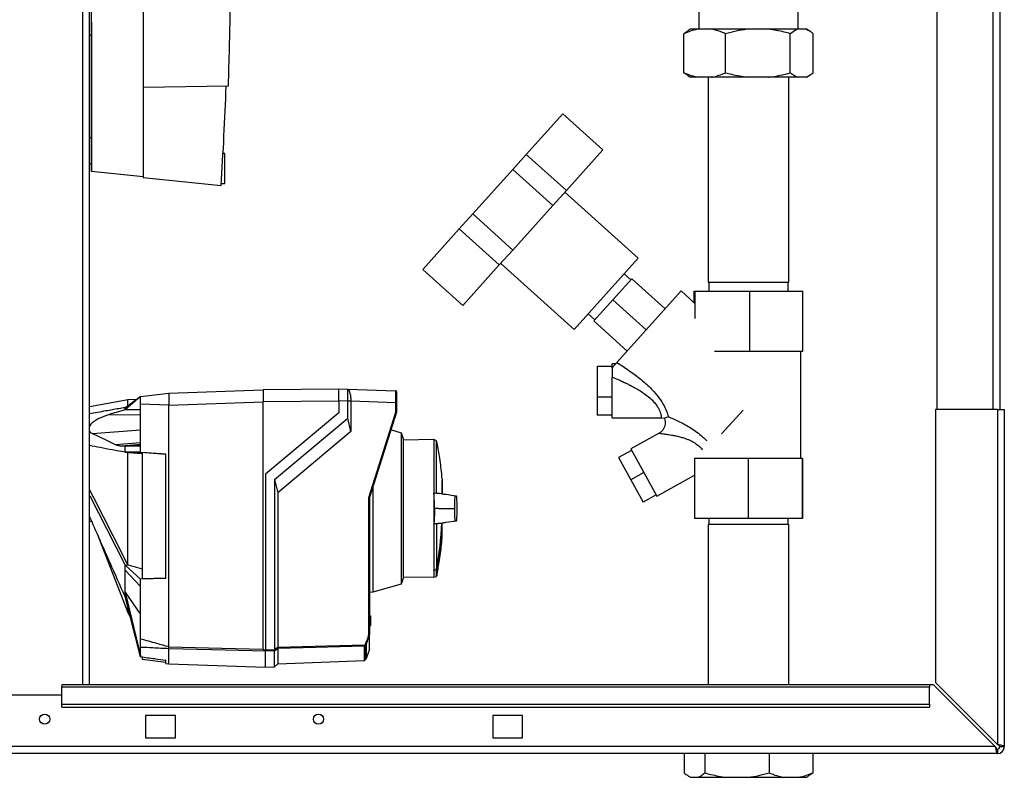
# Model space of a CAD drawing. Units: millimetres. Extents: x 0 to 420, y 0 to 297.
# Drawn here: x 122 to 155, y 154 to 179 of the extents above; entities that cross this region are included whole.
import ezdxf

# ---------------------------------------------------------------- set-up
doc = ezdxf.new("R2010")
doc.units = ezdxf.units.MM
doc.layers.add('DEFAULT', color=179, linetype='Continuous')

msp = doc.modelspace()

# ---------------------------------------------------------------- linework, layer by layer
at = {"color": 1, "linetype": 'Continuous', "lineweight": 30}
for p, q in [((123.756, 157.033), (123.756, 232.433)), ((154.181, 211.233), (154.181, 166.233))]:
    msp.add_line(p, q, dxfattribs=at)
at = {"color": 7, "linetype": 'Continuous', "lineweight": 30}
for p, q in [((123.986, 157.033), (123.986, 232.433)), ((152.311, 211.233), (152.311, 166.233)), ((154.411, 211.233), (154.411, 166.233)), ((154.331, 166.233), (152.261, 166.233)), ((152.261, 166.233), (152.261, 157.104)), ((154.331, 166.233), (154.331, 155.034)), ((154.331, 166.233), (154.561, 166.233)), ((154.561, 166.233), (154.561, 154.963)), ((152.061, 157.033), (123.061, 157.033)), ((123.061, 157.033), (123.061, 156.966)), ((152.061, 157.033), (152.061, 156.966)), ((152.19, 157.033), (152.061, 157.033)), ((152.19, 157.033), (154.26, 154.963)), ((154.331, 155.034), (152.261, 157.104)), ((123.061, 156.683), (120.061, 156.683)), ((123.061, 156.966), (152.061, 156.966)), ((123.061, 156.386), (123.061, 156.966)), ((152.061, 156.386), (152.061, 156.966)), ((123.061, 156.386), (152.061, 156.386)), ((123.061, 156.28), (123.061, 156.386)), ((152.061, 156.386), (152.061, 156.28)), ((123.061, 156.28), (152.061, 156.28)), ((126.861, 156.008), (125.861, 156.008)), ((125.861, 156.008), (125.861, 155.258)), ((126.861, 155.258), (126.861, 156.008)), ((138.461, 156.008), (137.461, 156.008)), ((137.461, 156.008), (137.461, 155.258)), ((138.461, 155.258), (138.461, 156.008)), ((125.861, 155.258), (126.861, 155.258)), ((137.461, 155.258), (138.461, 155.258)), ((154.331, 154.733), (99.791, 154.733)), ((154.26, 154.963), (99.862, 154.963)), ((154.331, 154.883), (154.331, 154.733)), ((154.411, 154.963), (154.561, 154.963))]:
    msp.add_line(p, q, dxfattribs=at)
for centre in [(122.486, 155.883), (131.636, 155.883)]:
    msp.add_circle(centre, 0.17, dxfattribs=at)
for radius in [0.08, 0.23]:
    msp.add_arc((154.331, 154.963), radius, 270, 0, dxfattribs=at)
for points, knots in [([(154.561, 154.963), (154.559, 154.968), (154.554, 154.978), (154.514, 154.994), (154.455, 155.009), (154.39, 155.023), (154.347, 155.031), (154.331, 155.034)], [0, 0, 0, 0, 0.209052, 0.427821, 0.646592, 0.865364, 1, 1, 1, 1]), ([(154.411, 154.963), (154.41, 154.97), (154.407, 154.983), (154.386, 155.001), (154.36, 155.018), (154.34, 155.029), (154.331, 155.034)], [0, 0, 0, 0, 0.284155, 0.530993, 0.777748, 1, 1, 1, 1]), ([(154.26, 154.963), (154.263, 154.951), (154.268, 154.926), (154.275, 154.889), (154.282, 154.856), (154.287, 154.833), (154.291, 154.82), (154.293, 154.81), (154.296, 154.798), (154.3, 154.785), (154.303, 154.775), (154.306, 154.768), (154.309, 154.761), (154.312, 154.754), (154.316, 154.747), (154.319, 154.742), (154.322, 154.737), (154.326, 154.734), (154.329, 154.734), (154.331, 154.733)], [0, 0, 0, 0, 0.10346, 0.20896, 0.317161, 0.399885, 0.427778, 0.454643, 0.508593, 0.563318, 0.618835, 0.646728, 0.673593, 0.727544, 0.782268, 0.837786, 0.865679, 0.932569, 1, 1, 1, 1]), ([(154.26, 154.963), (154.262, 154.961), (154.265, 154.955), (154.27, 154.946), (154.275, 154.937), (154.28, 154.929), (154.285, 154.922), (154.289, 154.916), (154.293, 154.91), (154.298, 154.904), (154.302, 154.899), (154.307, 154.895), (154.311, 154.891), (154.316, 154.887), (154.323, 154.884), (154.328, 154.884), (154.331, 154.883)], [0, 0, 0, 0, 0.069463, 0.139564, 0.211701, 0.284553, 0.345163, 0.406196, 0.468555, 0.531375, 0.591965, 0.65342, 0.715315, 0.778112, 0.888094, 1, 1, 1, 1]), ([(154.293, 154.91), (154.288, 154.918), (154.277, 154.934), (154.266, 154.954), (154.26, 154.963)], [0, 0, 0, 0, 0.526076, 1, 1, 1, 1])]:
    msp.add_open_spline(points, degree=3, knots=knots, dxfattribs=at)
at = {"layer": 'DEFAULT', "linetype": 'Continuous', "lineweight": 30}
for p, q in [((124.047, 174.183), (124.047, 186.983)), ((125.782, 187.183), (125.782, 176.983)), ((144.349, 179.583), (144.349, 178.933)), ((147.674, 178.933), (147.674, 179.583)), ((124.047, 179.164), (124.047, 174.183)), ((123.986, 178.732), (124.047, 178.733)), ((124.047, 178.733), (124.047, 175.31)), ((143.848, 177.483), (143.848, 178.783)), ((144.077, 178.933), (143.984, 178.88)), ((144.316, 178.933), (144.077, 178.933)), ((144.777, 178.933), (144.316, 178.933)), ((145.971, 178.933), (144.777, 178.933)), ((145.246, 177.483), (145.246, 178.783)), ((146.684, 178.933), (145.971, 178.933)), ((147.666, 178.933), (146.684, 178.933)), ((147.409, 177.483), (147.409, 178.783)), ((147.918, 178.933), (147.666, 178.933)), ((147.945, 178.933), (147.918, 178.933)), ((148.038, 178.88), (147.945, 178.933)), ((148.174, 177.483), (148.174, 178.783)), ((143.985, 177.392), (143.848, 177.483)), ((143.984, 177.387), (144.077, 177.333)), ((147.945, 177.333), (148.038, 177.387)), ((144.316, 177.333), (144.077, 177.333)), ((144.777, 177.333), (144.316, 177.333)), ((144.666, 177.333), (144.666, 170.483)), ((145.971, 177.333), (144.777, 177.333)), ((146.684, 177.333), (145.971, 177.333)), ((147.666, 177.333), (146.684, 177.333)), ((147.356, 170.483), (147.356, 177.333)), ((147.918, 177.333), (147.666, 177.333)), ((147.945, 177.333), (147.918, 177.333)), ((128.616, 177.033), (125.782, 176.983)), ((125.782, 176.983), (125.782, 173.983)), ((138.585, 174.75), (139.807, 176.107)), ((139.807, 176.107), (141.145, 174.902)), ((124.047, 175.31), (123.986, 175.307)), ((128.512, 174.783), (128.448, 174.783)), ((128.512, 173.783), (128.512, 174.783)), ((139.923, 173.545), (141.145, 174.902)), ((123.986, 174.45), (124.047, 174.447)), ((124.047, 174.447), (124.047, 174.183)), ((138.134, 174.249), (138.585, 174.75)), ((138.585, 174.75), (139.923, 173.545)), ((125.782, 174.001), (124.047, 174.183)), ((136.796, 172.763), (138.134, 174.249)), ((138.134, 174.249), (139.472, 173.044)), ((125.782, 173.983), (128.382, 173.71)), ((128.387, 173.783), (128.512, 173.783)), ((139.472, 173.044), (139.923, 173.545)), ((142.326, 171.282), (139.873, 173.49)), ((138.133, 171.558), (139.472, 173.044)), ((136.345, 172.262), (136.796, 172.763)), ((136.796, 172.763), (138.133, 171.558)), ((135.123, 170.905), (136.345, 172.262)), ((136.345, 172.262), (137.682, 171.057)), ((137.682, 171.057), (138.133, 171.558)), ((140.184, 168.904), (142.326, 171.282)), ((135.123, 170.905), (136.461, 169.7)), ((136.461, 169.7), (137.682, 171.057)), ((137.732, 171.112), (140.184, 168.904)), ((142.114, 170.598), (141.478, 169.892)), ((142.08, 170.561), (141.857, 170.762)), ((143.228, 169.595), (142.114, 170.598)), ((144.666, 170.483), (144.703, 170.483)), ((144.689, 170.483), (144.689, 170.183)), ((144.703, 170.483), (147.356, 170.483)), ((147.333, 170.183), (147.333, 170.483)), ((143.764, 170.189), (141.613, 167.8)), ((144.211, 169.787), (143.764, 170.189)), ((144.191, 169.805), (144.191, 170.183)), ((144.191, 170.183), (144.232, 170.183)), ((144.232, 169.271), (144.232, 170.183)), ((144.232, 170.183), (146.052, 170.183)), ((146.052, 168.183), (146.052, 170.183)), ((146.052, 170.183), (147.831, 170.183)), ((147.831, 168.183), (147.831, 170.183)), ((141.478, 169.892), (140.842, 169.186)), ((142.593, 168.889), (141.478, 169.892)), ((140.653, 169.424), (140.876, 169.224)), ((141.957, 168.183), (140.842, 169.186)), ((144.88, 168.183), (146.052, 168.183)), ((146.052, 168.183), (147.831, 168.183)), ((147.761, 164.589), (147.761, 168.183)), ((140.954, 167.676), (140.954, 166.64)), ((140.954, 167.676), (141.454, 167.676)), ((141.572, 167.755), (141.454, 167.755)), ((141.454, 167.625), (141.454, 167.755)), ((141.454, 165.955), (141.454, 167.311)), ((126.641, 166.777), (129.791, 166.887)), ((132.321, 166.909), (129.791, 166.887)), ((129.791, 166.887), (129.791, 166.487)), ((132.321, 166.922), (132.616, 166.912)), ((132.617, 166.912), (134.222, 166.856)), ((125.28, 166.549), (123.986, 166.315)), ((125.691, 166.661), (125.171, 166.218)), ((125.171, 166.301), (125.691, 166.661)), ((125.556, 166.567), (125.268, 166.547)), ((125.691, 166.661), (126.641, 166.777)), ((126.641, 166.771), (126.641, 166.45)), ((140.954, 166.64), (140.954, 166.035)), ((141.454, 166.64), (140.954, 166.64)), ((126.641, 166.378), (125.691, 166.412)), ((125.691, 165.013), (125.691, 166.412)), ((126.641, 166.377), (129.791, 166.487)), ((126.641, 158.304), (126.641, 166.378)), ((132.321, 166.509), (129.791, 166.487)), ((129.791, 158.219), (129.791, 166.487)), ((132.616, 166.512), (132.321, 166.522)), ((132.321, 166.522), (132.321, 166.122)), ((132.616, 165.941), (132.616, 166.512)), ((132.72, 166.512), (132.616, 166.512)), ((132.72, 166.512), (132.72, 166.509)), ((132.72, 166.509), (132.72, 165.497)), ((134.222, 166.456), (132.72, 166.509)), ((134.222, 166.145), (134.222, 166.456)), ((134.241, 166.456), (134.222, 166.456)), ((134.241, 166.456), (134.241, 166.142)), ((145.113, 165.411), (145.833, 166.211)), ((124.642, 166.06), (125.691, 166.051)), ((132.321, 166.122), (129.871, 164.066)), ((130.171, 163.889), (132.616, 165.941)), ((132.72, 165.497), (132.616, 165.941)), ((133.322, 163.291), (134.222, 166.145)), ((134.241, 166.142), (133.341, 163.288)), ((134.241, 166.142), (134.241, 166.142)), ((141.454, 166.035), (140.954, 166.035)), ((141.454, 165.955), (143.096, 165.955)), ((143.084, 165.955), (143.198, 165.934)), ((124.081, 165.426), (125.691, 165.552)), ((134.413, 165.441), (134.052, 165.544)), ((132.72, 165.497), (130.275, 163.444)), ((134.471, 165.271), (134.413, 165.441)), ((134.413, 160.404), (134.413, 165.441)), ((134.471, 165.271), (134.471, 162.922)), ((135.49, 165.223), (134.471, 165.205)), ((135.588, 165.187), (135.49, 165.223)), ((135.49, 165.223), (135.49, 163.429)), ((143.023, 165.433), (142.076, 164.909)), ((124.847, 165.064), (125.691, 165.131)), ((125.114, 165.013), (125.691, 165.064)), ((125.114, 165.013), (125.171, 165.013)), ((125.691, 165.059), (125.171, 165.013)), ((125.171, 165.013), (125.691, 165.013)), ((125.691, 164.803), (125.691, 165.013)), ((135.588, 163.424), (135.588, 165.187)), ((142.076, 164.909), (142.949, 163.334)), ((125.171, 164.803), (125.265, 164.795)), ((125.691, 164.803), (125.171, 164.803)), ((125.691, 164.803), (126.541, 164.736)), ((126.541, 164.733), (125.741, 164.797)), ((125.741, 164.797), (125.741, 160.586)), ((126.541, 160.58), (126.541, 164.736)), ((142.101, 164.864), (141.664, 164.621)), ((141.664, 164.621), (142.075, 163.879)), ((144.205, 164.589), (144.205, 162.589)), ((145.999, 164.589), (144.205, 164.589)), ((145.999, 164.589), (145.999, 162.589)), ((147.805, 164.589), (145.999, 164.589)), ((147.805, 164.589), (147.805, 162.589)), ((147.817, 164.589), (147.805, 164.589)), ((147.817, 164.589), (147.817, 162.589)), ((129.871, 164.066), (129.871, 158.203)), ((135.77, 163.927), (135.77, 163.405)), ((135.773, 163.898), (135.773, 163.406)), ((142.513, 164.121), (142.075, 163.879)), ((142.949, 163.334), (144.205, 164.031)), ((130.171, 163.889), (130.171, 158.211)), ((130.171, 163.889), (130.275, 163.444)), ((133.462, 160.131), (133.462, 163.67)), ((135.777, 163.412), (135.777, 163.852)), ((135.777, 163.412), (135.777, 163.848)), ((142.075, 163.879), (142.487, 163.137)), ((130.275, 163.444), (130.275, 158.291)), ((133.322, 158.72), (133.322, 163.291)), ((133.341, 163.288), (133.341, 158.718)), ((133.341, 163.288), (133.341, 163.288)), ((135.49, 163.429), (135.49, 162.415)), ((135.588, 163.424), (135.49, 163.429)), ((142.924, 163.379), (142.487, 163.137)), ((134.471, 162.922), (134.471, 160.574)), ((135.646, 162.922), (135.515, 162.922)), ((135.646, 162.922), (136.16, 162.922)), ((136.16, 162.922), (136.181, 162.922)), ((145.999, 162.589), (144.205, 162.589)), ((144.689, 162.589), (144.689, 162.389)), ((147.805, 162.589), (145.999, 162.589)), ((147.333, 162.389), (147.333, 162.589)), ((147.817, 162.589), (147.805, 162.589)), ((123.986, 162.499), (124.059, 162.496)), ((135.49, 162.415), (135.588, 162.421)), ((135.49, 162.415), (135.49, 160.85)), ((135.588, 162.421), (135.588, 160.891)), ((135.777, 161.996), (135.777, 162.433)), ((135.777, 161.992), (135.777, 162.433)), ((144.666, 162.389), (144.666, 157.033)), ((147.356, 162.389), (144.666, 162.389)), ((147.356, 157.033), (147.356, 162.389)), ((124.246, 162.07), (125.271, 159.447)), ((125.171, 161.031), (125.274, 161.037)), ((125.171, 161.031), (125.691, 160.558)), ((125.271, 161.039), (125.274, 161.037)), ((125.274, 161.037), (125.741, 160.902)), ((125.691, 160.316), (125.171, 160.859)), ((125.741, 160.586), (126.541, 160.606)), ((134.471, 160.639), (135.49, 160.621)), ((135.49, 160.842), (135.49, 160.85)), ((135.49, 160.842), (135.49, 160.621)), ((135.49, 160.621), (135.577, 160.653)), ((135.577, 160.653), (135.577, 160.877)), ((135.59, 160.892), (135.59, 160.668)), ((126.541, 160.58), (125.691, 160.558)), ((125.691, 160.316), (125.691, 160.558)), ((125.691, 158.57), (125.691, 160.316)), ((133.462, 160.131), (134.413, 160.404)), ((134.413, 160.404), (134.471, 160.574)), ((125.171, 160.122), (125.691, 159.378)), ((125.171, 160.122), (125.691, 157.996)), ((125.691, 157.968), (125.171, 159.981)), ((133.341, 160.129), (133.462, 160.131)), ((125.27, 159.45), (125.356, 159.265)), ((133.341, 159.361), (133.341, 159.361)), ((133.341, 159.361), (133.371, 159.33)), ((133.341, 159.34), (133.341, 159.341)), ((133.341, 159.341), (133.341, 159.341)), ((133.341, 159.004), (133.341, 159.34)), ((133.371, 159.309), (133.341, 159.34)), ((133.371, 159.309), (133.371, 159.035)), ((133.341, 159.004), (133.371, 159.035)), ((133.371, 159.014), (133.341, 158.983)), ((133.341, 159.003), (133.341, 159.004)), ((133.341, 159.003), (133.341, 159.003)), ((133.341, 158.983), (133.341, 158.983)), ((133.341, 158.718), (133.227, 158.384)), ((133.341, 158.718), (133.341, 158.718)), ((133.341, 158.225), (133.341, 158.718)), ((126.641, 158.304), (126.641, 158.303)), ((133.178, 157.838), (133.178, 158.32)), ((133.192, 158.327), (133.192, 157.85)), ((133.227, 158.384), (133.227, 157.9)), ((125.691, 157.996), (125.691, 158.281)), ((125.691, 157.968), (125.691, 157.996)), ((126.641, 157.732), (126.641, 158.235)), ((126.641, 158.235), (126.641, 158.235)), ((129.871, 158.203), (130.171, 158.211)), ((130.171, 158.163), (129.871, 158.155)), ((129.871, 157.619), (129.871, 158.149)), ((130.171, 157.633), (130.171, 158.163)), ((130.275, 158.243), (130.275, 157.736)), ((133.341, 158.225), (133.227, 157.9)), ((125.741, 157.945), (125.741, 157.883)), ((125.741, 157.883), (126.541, 157.785)), ((126.541, 157.745), (126.541, 157.854)), ((126.541, 157.745), (126.641, 157.732)), ((126.641, 157.732), (129.871, 157.619)), ((130.171, 157.633), (130.275, 157.736)), ((130.275, 157.736), (133.178, 157.838)), ((133.192, 157.85), (133.191, 157.849)), ((133.191, 157.849), (133.191, 157.843)), ((133.227, 157.9), (133.192, 157.85)), ((129.871, 157.622), (130.171, 157.633)), ((143.863, 154.733), (143.863, 154.089)), ((144.551, 154.733), (144.551, 154.089)), ((146.699, 154.733), (146.699, 154.089)), ((148.159, 154.733), (148.159, 154.089)), ((144.006, 153.98), (144.077, 153.939)), ((144.077, 153.939), (144.093, 153.939)), ((144.093, 153.939), (144.32, 153.939)), ((144.32, 153.939), (145.271, 153.939)), ((145.271, 153.939), (145.979, 153.939)), ((145.979, 153.939), (147.188, 153.939)), ((147.188, 153.939), (147.67, 153.939)), ((147.67, 153.939), (147.945, 153.939)), ((147.945, 153.939), (148.016, 153.98))]:
    msp.add_line(p, q, dxfattribs=at)
at = {"layer": 'DEFAULT', "linetype": 'Continuous', "lineweight": 30, "flags": 128}
for points in [[(125.171, 166.218), (125.171, 166.229), (125.171, 166.24), (125.171, 166.251), (125.171, 166.261), (125.171, 166.271), (125.171, 166.281), (125.171, 166.291), (125.171, 166.301)], [(125.691, 166.212), (125.4, 166.215), (125.171, 166.218)], [(124.081, 165.426), (124.51, 165.223), (124.847, 165.064)], [(125.171, 164.803), (125.171, 164.83), (125.171, 164.857), (125.171, 164.883), (125.171, 164.91), (125.171, 164.936), (125.171, 164.962), (125.171, 164.988), (125.171, 165.013)], [(125.265, 164.795), (125.269, 164.795), (125.271, 164.795)], [(125.271, 161.039), (124.775, 162.012), (124.453, 162.642), (124.132, 163.272), (123.986, 163.559)], [(123.986, 163.354), (123.993, 163.342), (124.282, 162.774), (124.548, 162.252), (124.862, 161.636), (125.171, 161.031)], [(125.171, 160.859), (125.171, 160.88), (125.171, 160.901), (125.171, 160.922), (125.171, 160.944), (125.171, 160.965), (125.171, 160.987), (125.171, 161.009), (125.171, 161.031)], [(125.171, 159.981), (125.171, 159.998), (125.171, 160.015), (125.171, 160.032), (125.171, 160.05), (125.171, 160.067), (125.171, 160.085), (125.171, 160.103), (125.171, 160.122)], [(126.641, 158.303), (128.405, 158.256), (129.791, 158.219)], [(130.275, 158.291), (131.91, 158.335), (133.196, 158.369)], [(133.178, 158.32), (131.552, 158.277), (130.275, 158.243)], [(129.871, 158.149), (128.062, 158.197), (126.641, 158.235)], [(129.871, 158.159), (129.871, 158.157), (129.871, 158.156), (129.871, 158.154), (129.871, 158.153), (129.871, 158.152), (129.871, 158.151), (129.871, 158.15), (129.871, 158.149)]]:
    msp.add_lwpolyline(points, dxfattribs=at)
at = {"layer": 'DEFAULT', "linetype": 'Continuous', "lineweight": 30}
for centre, radius, start, end in [((19.334, 180.944), 109.288, 356.20462, 357.94838), ((134.221, 166.836), 0.02, 0, 88), ((135.763, 163.897), 0.01, 4.901, 41.7919), ((135.727, 163.848), 0.05, 0, 4.6685), ((124.372, 162.922), 11.398, 349.7328, 357.556), ((124.407, 162.922), 11.366, 349.7102, 357.551), ((135.727, 161.996), 0.05, 355.3315, 0), ((109.932, 222.8), 67.014, 292.41857, 292.50942), ((135.287, 160.771), 0.309, 20.1392, 21.7175), ((135.571, 160.672), 0.02, 290, 348.621), ((135.559, 160.733), 0.162, 78.8965, 79.5856), ((133.177, 158.341), 0.0203, 271.7458, 317.4291), ((132.998, 158.5), 0.237, 326.609, 333.3204), ((133.011, 158.083), 0.34, 54.0058, 57.2415), ((133.035, 158.038), 0.395, 61.0928, 63.8813), ((132.998, 158.5), 0.256, 326.4863, 333.2046), ((100.447, 197.153), 48.99, 307.3543, 307.5069), ((100.523, 197.039), 48.891, 307.3302, 307.4831), ((133.177, 157.858), 0.02, 272, 314.3263)]:
    msp.add_arc(centre, radius, start, end, dxfattribs=at)
for points, knots in [([(128.678, 182.188), (128.683, 181.328), (128.693, 179.61), (128.641, 177.892), (128.616, 177.033)], [0, 0, 0, 0, 0.499971, 1, 1, 1, 1]), ([(144.316, 178.933), (144.312, 178.933), (144.23, 178.919), (144.073, 178.878), (143.923, 178.815), (143.848, 178.783)], [0, 0, 0, 0, 0.029292, 0.512809, 1, 1, 1, 1]), ([(143.848, 178.783), (143.892, 178.821), (143.937, 178.858), (143.983, 178.879), (143.984, 178.879)], [0, 0, 0, 0, 0.983158, 1, 1, 1, 1]), ([(145.246, 178.783), (145.202, 178.803), (145.049, 178.87), (144.89, 178.907), (144.777, 178.933)], [0, 0, 0, 0, 0.284623, 1, 1, 1, 1]), ([(145.971, 178.933), (145.964, 178.933), (145.838, 178.919), (145.594, 178.878), (145.362, 178.815), (145.246, 178.783)], [0, 0, 0, 0, 0.029292, 0.512809, 1, 1, 1, 1]), ([(147.409, 178.783), (147.342, 178.803), (147.104, 178.87), (146.859, 178.907), (146.684, 178.933)], [0, 0, 0, 0, 0.284623, 1, 1, 1, 1]), ([(147.666, 178.933), (147.641, 178.925), (147.554, 178.894), (147.47, 178.829), (147.409, 178.783)], [0, 0, 0, 0, 0.2845876, 1, 1, 1, 1]), ([(148.174, 178.783), (148.13, 178.818), (148.046, 178.884), (147.959, 178.918), (147.918, 178.933)], [0, 0, 0, 0, 0.526183, 1, 1, 1, 1]), ([(143.848, 177.483), (143.892, 177.464), (144.045, 177.397), (144.203, 177.36), (144.316, 177.333)], [0, 0, 0, 0, 0.284623, 1, 1, 1, 1]), ([(144.777, 177.333), (144.782, 177.334), (144.863, 177.348), (145.021, 177.389), (145.171, 177.452), (145.246, 177.483)], [0, 0, 0, 0, 0.029292, 0.512809, 1, 1, 1, 1]), ([(145.246, 177.483), (145.314, 177.464), (145.551, 177.397), (145.796, 177.36), (145.971, 177.333)], [0, 0, 0, 0, 0.284623, 1, 1, 1, 1]), ([(146.684, 177.333), (146.691, 177.334), (146.817, 177.348), (147.062, 177.389), (147.293, 177.452), (147.409, 177.483)], [0, 0, 0, 0, 0.0292918, 0.5128086, 1, 1, 1, 1]), ([(147.409, 177.483), (147.454, 177.449), (147.538, 177.383), (147.625, 177.349), (147.666, 177.333)], [0, 0, 0, 0, 0.5261829, 1, 1, 1, 1]), ([(147.918, 177.333), (147.943, 177.342), (148.029, 177.373), (148.114, 177.438), (148.174, 177.483)], [0, 0, 0, 0, 0.284588, 1, 1, 1, 1]), ([(141.612, 167.8), (141.591, 167.776), (141.548, 167.729), (141.485, 167.659), (141.454, 167.625)], [0, 0, 0, 0, 0.509781, 1, 1, 1, 1]), ([(141.454, 167.625), (141.454, 167.555), (141.454, 167.444), (141.454, 167.347), (141.454, 167.311)], [0, 0, 0, 0, 0.630926, 1, 1, 1, 1]), ([(141.613, 167.8), (141.741, 167.717), (142, 167.55), (142.38, 167.271), (142.709, 166.984), (142.971, 166.695), (143.157, 166.425), (143.283, 166.167), (143.319, 166.044), (143.336, 165.985)], [0, 0, 0, 0, 0.1715027, 0.3440188, 0.5159193, 0.6451822, 0.769384, 0.8881394, 1, 1, 1, 1]), ([(141.454, 167.311), (141.513, 167.286), (141.606, 167.248), (141.746, 167.187), (141.871, 167.13), (142.005, 167.066), (142.202, 166.965), (142.451, 166.822), (142.687, 166.645), (142.842, 166.493), (142.934, 166.378), (143.003, 166.267), (143.05, 166.167), (143.078, 166.082), (143.095, 165.998), (143.097, 165.946), (143.083, 165.96), (143.081, 165.963)], [0, 0, 0, 0, 0.0712178, 0.1130412, 0.169534, 0.2239234, 0.2778289, 0.4131236, 0.5393188, 0.599688, 0.6575359, 0.7125326, 0.7676041, 0.820365, 0.8727717, 0.9789635, 1, 1, 1, 1]), ([(132.321, 166.522), (132.321, 166.577), (132.321, 166.682), (132.321, 166.811), (132.321, 166.903), (132.321, 166.916), (132.321, 166.922)], [0, 0, 0, 0, 0.259932, 0.5, 0.740068, 1, 1, 1, 1]), ([(132.613, 166.912), (132.616, 166.91), (132.623, 166.906), (132.661, 166.861), (132.692, 166.772), (132.716, 166.65), (132.719, 166.557), (132.72, 166.512)], [0, 0, 0, 0, 0.12378, 0.341327, 0.562397, 0.785738, 1, 1, 1, 1]), ([(132.616, 166.512), (132.616, 166.557), (132.617, 166.647), (132.618, 166.767), (132.617, 166.857), (132.617, 166.905), (132.616, 166.91), (132.616, 166.912)], [0, 0, 0, 0, 0.214952, 0.429824, 0.644441, 0.859214, 1, 1, 1, 1]), ([(125.271, 166.37), (125.271, 166.414), (125.271, 166.526), (125.271, 166.538), (125.271, 166.545)], [0, 0, 0, 0, 0.3946817, 1, 1, 1, 1]), ([(125.691, 166.412), (125.691, 166.449), (125.691, 166.521), (125.691, 166.603), (125.691, 166.652), (125.691, 166.658), (125.691, 166.661)], [0, 0, 0, 0, 0.279374, 0.558985, 0.779324, 1, 1, 1, 1]), ([(126.641, 166.777), (126.641, 166.777), (126.64, 166.776), (126.641, 166.772), (126.641, 166.771)], [0, 0, 0, 0, 0.559955, 1, 1, 1, 1]), ([(134.222, 166.456), (134.222, 166.509), (134.222, 166.614), (134.222, 166.744), (134.222, 166.826), (134.222, 166.837), (134.222, 166.841)], [0, 0, 0, 0, 0.2858103, 0.571541, 0.8572718, 1, 1, 1, 1]), ([(134.241, 166.828), (134.241, 166.828), (134.241, 166.825), (134.241, 166.798), (134.241, 166.732), (134.241, 166.629), (134.241, 166.534), (134.241, 166.482), (134.241, 166.456)], [0, 0, 0, 0, 0.003596, 0.1515171, 0.4262486, 0.70098, 0.8489011, 1, 1, 1, 1]), ([(123.986, 166.091), (124.076, 166.108), (124.257, 166.142), (124.512, 166.188), (124.748, 166.229), (124.961, 166.266), (125.102, 166.289), (125.171, 166.301)], [0, 0, 0, 0, 0.230093, 0.461932, 0.64468, 0.825933, 1, 1, 1, 1]), ([(125.171, 166.218), (125.122, 166.205), (125.023, 166.177), (124.846, 166.126), (124.719, 166.085), (124.642, 166.06)], [0, 0, 0, 0, 0.277513, 0.557885, 1, 1, 1, 1]), ([(126.641, 166.45), (126.641, 166.436), (126.64, 166.413), (126.641, 166.389), (126.641, 166.378)], [0, 0, 0, 0, 0.559985, 1, 1, 1, 1]), ([(124.642, 166.06), (124.526, 166.019), (124.347, 165.956), (124.145, 165.841), (124.036, 165.751), (124, 165.692), (123.986, 165.668)], [0, 0, 0, 0, 0.470234, 0.722515, 0.888584, 1, 1, 1, 1]), ([(134.241, 166.142), (134.241, 166.142), (134.24, 166.142), (134.236, 166.143), (134.229, 166.144), (134.224, 166.145), (134.222, 166.145)], [0, 0, 0, 0, 0.234292, 0.486894, 0.753201, 1, 1, 1, 1]), ([(143.195, 165.94), (143.197, 165.935), (143.215, 165.902), (143.228, 165.833), (143.23, 165.737), (143.208, 165.644), (143.164, 165.559), (143.103, 165.485), (143.049, 165.45), (143.023, 165.433)], [0, 0, 0, 0, 0.02962, 0.191236, 0.353022, 0.514807, 0.676423, 0.83822, 1, 1, 1, 1]), ([(143.336, 165.985), (143.307, 165.973), (143.25, 165.949), (143.193, 165.929), (143.2, 165.941), (143.201, 165.943)], [0, 0, 0, 0, 0.471295, 0.921022, 1, 1, 1, 1]), ([(143.336, 165.985), (143.386, 165.964), (143.487, 165.922), (143.663, 165.842), (143.849, 165.748), (144.044, 165.638), (144.241, 165.51), (144.429, 165.36), (144.554, 165.25), (144.606, 165.188), (144.608, 165.186)], [0, 0, 0, 0, 0.133037, 0.269857, 0.410425, 0.553736, 0.700198, 0.848072, 0.995302, 1, 1, 1, 1]), ([(123.986, 165.516), (123.994, 165.501), (124.015, 165.46), (124.056, 165.439), (124.081, 165.426)], [0, 0, 0, 0, 0.36795, 1, 1, 1, 1]), ([(143.023, 165.433), (143.023, 165.433), (143.011, 165.434), (143.055, 165.43), (143.152, 165.418), (143.303, 165.398), (143.454, 165.373), (143.607, 165.342), (143.739, 165.31), (143.869, 165.272), (143.975, 165.233), (144.074, 165.19), (144.167, 165.142), (144.226, 165.104), (144.254, 165.085)], [0, 0, 0, 0, 0.000232, 0.114977, 0.234314, 0.358837, 0.487487, 0.565128, 0.670518, 0.748606, 0.815234, 0.876665, 0.940742, 1, 1, 1, 1]), ([(125.171, 164.803), (125.031, 164.828), (124.75, 164.878), (124.35, 164.95), (124.102, 164.999), (123.986, 165.022)], [0, 0, 0, 0, 0.346821, 0.69436, 1, 1, 1, 1]), ([(124.847, 165.064), (124.868, 165.056), (124.91, 165.038), (124.998, 165.018), (125.068, 165.015), (125.114, 165.013)], [0, 0, 0, 0, 0.259154, 0.518212, 1, 1, 1, 1]), ([(135.768, 163.916), (135.764, 163.971), (135.746, 164.224), (135.69, 164.644), (135.621, 165.005), (135.589, 165.171)], [0, 0, 0, 0, 0.130867, 0.60077, 1, 1, 1, 1]), ([(144.254, 165.085), (144.296, 165.055), (144.379, 164.994), (144.442, 164.918), (144.473, 164.88)], [0, 0, 0, 0, 0.50597, 1, 1, 1, 1]), ([(125.271, 164.795), (125.324, 164.791), (125.412, 164.785), (125.534, 164.776), (125.638, 164.769), (125.707, 164.764), (125.741, 164.761)], [0, 0, 0, 0, 0.34, 0.56, 0.78, 1, 1, 1, 1]), ([(125.271, 161.039), (125.271, 161.208), (125.271, 161.552), (125.271, 162.121), (125.271, 162.715), (125.271, 163.314), (125.271, 163.908), (125.271, 164.403), (125.271, 164.688), (125.271, 164.795)], [0, 0, 0, 0, 0.149086, 0.302497, 0.451563, 0.604952, 0.754035, 0.907444, 1, 1, 1, 1]), ([(133.322, 163.291), (133.324, 163.29), (133.329, 163.29), (133.336, 163.289), (133.34, 163.288), (133.341, 163.288), (133.341, 163.288)], [0, 0, 0, 0, 0.246799, 0.513106, 0.765708, 1, 1, 1, 1]), ([(135.515, 162.922), (135.514, 162.991), (135.513, 163.128), (135.505, 163.289), (135.497, 163.385), (135.491, 163.418), (135.49, 163.429)], [0, 0, 0, 0, 0.336847, 0.673902, 0.895241, 1, 1, 1, 1]), ([(135.682, 163.416), (135.678, 163.417), (135.662, 163.418), (135.632, 163.42), (135.602, 163.422), (135.588, 163.424)], [0, 0, 0, 0, 0.158671, 0.579246, 1, 1, 1, 1]), ([(136.245, 163.333), (136.126, 163.35), (135.939, 163.378), (135.751, 163.406), (135.682, 163.417)], [0, 0, 0, 0, 0.629661, 1, 1, 1, 1]), ([(136.249, 163.332), (136.13, 163.35), (135.973, 163.373), (135.815, 163.397), (135.777, 163.402)], [0, 0, 0, 0, 0.755459, 1, 1, 1, 1]), ([(136.271, 162.922), (136.271, 162.977), (136.27, 163.098), (136.264, 163.245), (136.254, 163.348), (136.244, 163.329), (136.235, 163.333), (136.226, 163.332), (136.217, 163.333), (136.208, 163.329), (136.198, 163.348), (136.188, 163.245), (136.182, 163.098), (136.181, 162.977), (136.181, 162.922)], [0, 0, 0, 0, 0.101926, 0.224905, 0.29771, 0.370199, 0.436632, 0.5, 0.563368, 0.629801, 0.70229, 0.775096, 0.898075, 1, 1, 1, 1]), ([(135.515, 162.922), (135.514, 162.854), (135.513, 162.717), (135.505, 162.556), (135.497, 162.459), (135.491, 162.426), (135.49, 162.415)], [0, 0, 0, 0, 0.336847, 0.673902, 0.895241, 1, 1, 1, 1]), ([(136.181, 162.922), (136.181, 162.867), (136.182, 162.746), (136.188, 162.599), (136.198, 162.496), (136.208, 162.515), (136.217, 162.511), (136.226, 162.513), (136.235, 162.511), (136.244, 162.515), (136.254, 162.496), (136.264, 162.599), (136.27, 162.746), (136.271, 162.867), (136.271, 162.922)], [0, 0, 0, 0, 0.101925, 0.224903, 0.29771, 0.370198, 0.436631, 0.5, 0.563368, 0.6298, 0.702289, 0.775095, 0.898074, 1, 1, 1, 1]), ([(125.171, 159.981), (125.005, 160.355), (124.731, 160.972), (124.35, 161.833), (124.121, 162.352), (124, 162.629), (123.986, 162.662)], [0, 0, 0, 0, 0.419145, 0.691125, 0.963345, 1, 1, 1, 1]), ([(135.588, 162.421), (135.604, 162.422), (135.634, 162.425), (135.664, 162.427), (135.679, 162.428), (135.682, 162.428)], [0, 0, 0, 0, 0.452622, 0.8927474, 1, 1, 1, 1]), ([(135.682, 162.428), (135.752, 162.438), (135.941, 162.466), (136.13, 162.495), (136.249, 162.512)], [0, 0, 0, 0, 0.371253, 1, 1, 1, 1]), ([(135.777, 162.442), (135.815, 162.448), (135.971, 162.471), (136.126, 162.494), (136.245, 162.512)], [0, 0, 0, 0, 0.242231, 1, 1, 1, 1]), ([(135.59, 160.679), (135.619, 160.829), (135.685, 161.171), (135.745, 161.611), (135.766, 161.901), (135.773, 161.995)], [0, 0, 0, 0, 0.343183, 0.786647, 1, 1, 1, 1]), ([(125.171, 160.122), (125.171, 160.244), (125.171, 160.463), (125.171, 160.738), (125.171, 160.859)], [0, 0, 0, 0, 0.559902, 1, 1, 1, 1]), ([(135.577, 160.877), (135.561, 160.871), (135.532, 160.859), (135.503, 160.847), (135.49, 160.842)], [0, 0, 0, 0, 0.56, 1, 1, 1, 1]), ([(135.59, 160.892), (135.59, 160.89), (135.589, 160.886), (135.585, 160.882), (135.582, 160.879), (135.579, 160.878), (135.577, 160.877)], [0, 0, 0, 0, 0.2862892, 0.5481875, 0.7859619, 1, 1, 1, 1]), ([(125.271, 159.447), (125.271, 159.454), (125.271, 159.468), (125.271, 159.525), (125.271, 159.587), (125.271, 159.594)], [0, 0, 0, 0, 0.457142, 0.935458, 1, 1, 1, 1]), ([(133.341, 159.341), (133.341, 159.344), (133.341, 159.348), (133.341, 159.354), (133.341, 159.358), (133.341, 159.361), (133.341, 159.361), (133.341, 159.361)], [0, 0, 0, 0, 0.21214, 0.424054, 0.638862, 0.853157, 1, 1, 1, 1]), ([(133.371, 159.33), (133.371, 159.33), (133.371, 159.33), (133.371, 159.328), (133.371, 159.325), (133.371, 159.32), (133.371, 159.315), (133.371, 159.311), (133.371, 159.309)], [0, 0, 0, 0, 0.145398, 0.333777, 0.5, 0.666223, 0.854602, 1, 1, 1, 1]), ([(133.341, 158.983), (133.341, 158.983), (133.341, 158.984), (133.341, 158.987), (133.341, 158.992), (133.341, 158.998), (133.341, 159.002), (133.341, 159.003)], [0, 0, 0, 0, 0.21214, 0.424054, 0.638862, 0.853157, 1, 1, 1, 1]), ([(133.371, 159.035), (133.371, 159.033), (133.371, 159.03), (133.371, 159.024), (133.371, 159.02), (133.371, 159.016), (133.371, 159.014), (133.371, 159.014), (133.371, 159.014)], [0, 0, 0, 0, 0.145398, 0.333777, 0.5, 0.666223, 0.854602, 1, 1, 1, 1]), ([(133.209, 158.393), (133.228, 158.433), (133.277, 158.537), (133.305, 158.65), (133.322, 158.72)], [0, 0, 0, 0, 0.3756848, 1, 1, 1, 1]), ([(133.322, 158.72), (133.324, 158.72), (133.329, 158.72), (133.336, 158.719), (133.34, 158.719), (133.341, 158.719), (133.341, 158.718)], [0, 0, 0, 0, 0.252397, 0.524839, 0.770124, 1, 1, 1, 1]), ([(125.691, 158.57), (125.868, 158.52), (126.184, 158.431), (126.501, 158.343), (126.641, 158.304)], [0, 0, 0, 0, 0.557795, 1, 1, 1, 1]), ([(125.691, 158.281), (125.691, 158.294), (125.691, 158.319), (125.691, 158.396), (125.691, 158.483), (125.691, 158.541), (125.691, 158.57)], [0, 0, 0, 0, 0.279964, 0.559486, 0.779618, 1, 1, 1, 1]), ([(126.641, 158.235), (126.641, 158.238), (126.641, 158.243), (126.641, 158.26), (126.641, 158.28), (126.641, 158.296), (126.641, 158.303)], [0, 0, 0, 0, 0.250875, 0.501055, 0.75859, 1, 1, 1, 1]), ([(133.178, 158.32), (133.178, 158.321), (133.178, 158.323), (133.18, 158.329), (133.184, 158.34), (133.19, 158.354), (133.194, 158.364), (133.196, 158.369)], [0, 0, 0, 0, 0.136933, 0.266901, 0.517326, 0.763532, 1, 1, 1, 1]), ([(133.211, 158.358), (133.209, 158.355), (133.205, 158.349), (133.2, 158.341), (133.196, 158.335), (133.194, 158.332), (133.192, 158.329), (133.192, 158.328), (133.192, 158.327)], [0, 0, 0, 0, 0.256926, 0.499089, 0.638811, 0.76459, 0.882538, 1, 1, 1, 1]), ([(126.641, 158.235), (126.463, 158.244), (126.146, 158.259), (125.829, 158.274), (125.691, 158.281)], [0, 0, 0, 0, 0.562692, 1, 1, 1, 1]), ([(129.791, 158.219), (129.791, 158.217), (129.792, 158.215), (129.797, 158.211), (129.808, 158.205), (129.833, 158.197), (129.856, 158.192), (129.871, 158.189)], [0, 0, 0, 0, 0.04664, 0.09585, 0.206195, 0.46631, 1, 1, 1, 1]), ([(129.871, 158.159), (129.871, 158.161), (129.871, 158.167), (129.871, 158.182), (129.871, 158.195), (129.871, 158.203)], [0, 0, 0, 0, 0.280788, 0.561522, 1, 1, 1, 1]), ([(130.171, 158.211), (130.171, 158.211), (130.171, 158.211), (130.171, 158.211), (130.171, 158.211)], [0, 0, 0, 0, 0.56, 1, 1, 1, 1]), ([(130.171, 158.163), (130.171, 158.165), (130.172, 158.17), (130.172, 158.182), (130.171, 158.196), (130.171, 158.206), (130.171, 158.211)], [0, 0, 0, 0, 0.261024, 0.52197, 0.783288, 1, 1, 1, 1]), ([(130.171, 158.163), (130.171, 158.163), (130.171, 158.163), (130.171, 158.163), (130.171, 158.163)], [0, 0, 0, 0, 0.56, 1, 1, 1, 1]), ([(130.275, 158.29), (130.275, 158.29), (130.275, 158.291), (130.275, 158.291), (130.275, 158.291)], [0, 0, 0, 0, 0.56, 1, 1, 1, 1]), ([(130.275, 158.29), (130.275, 158.285), (130.275, 158.274), (130.276, 158.259), (130.275, 158.248), (130.275, 158.244), (130.275, 158.243)], [0, 0, 0, 0, 0.259957, 0.519835, 0.780096, 1, 1, 1, 1]), ([(130.275, 158.243), (130.275, 158.243), (130.275, 158.243), (130.275, 158.243), (130.275, 158.243)], [0, 0, 0, 0, 0.56, 1, 1, 1, 1]), ([(125.691, 157.968), (125.85, 157.947), (126.133, 157.909), (126.416, 157.871), (126.541, 157.854)], [0, 0, 0, 0, 0.56, 1, 1, 1, 1]), ([(143.863, 154.089), (143.884, 154.07), (143.96, 154.002), (144.038, 153.966), (144.093, 153.939)], [0, 0, 0, 0, 0.284623, 1, 1, 1, 1]), ([(144.32, 153.939), (144.323, 153.94), (144.363, 153.954), (144.44, 153.994), (144.514, 154.058), (144.551, 154.089)], [0, 0, 0, 0, 0.029292, 0.512809, 1, 1, 1, 1]), ([(144.551, 154.089), (144.618, 154.07), (144.854, 154.002), (145.097, 153.966), (145.271, 153.939)], [0, 0, 0, 0, 0.284623, 1, 1, 1, 1]), ([(145.979, 153.939), (145.986, 153.94), (146.111, 153.954), (146.354, 153.994), (146.584, 154.058), (146.699, 154.089)], [0, 0, 0, 0, 0.029292, 0.512809, 1, 1, 1, 1]), ([(146.699, 154.089), (146.784, 154.055), (146.945, 153.989), (147.11, 153.955), (147.188, 153.939)], [0, 0, 0, 0, 0.526183, 1, 1, 1, 1]), ([(147.67, 153.939), (147.717, 153.948), (147.882, 153.979), (148.044, 154.043), (148.159, 154.089)], [0, 0, 0, 0, 0.2845876, 1, 1, 1, 1]), ([(148.159, 154.089), (148.138, 154.07), (148.089, 154.025), (148.04, 154.001), (148.012, 153.987)], [0, 0, 0, 0, 0.44433, 1, 1, 1, 1])]:
    msp.add_open_spline(points, degree=3, knots=knots, dxfattribs=at)

doc.saveas('drawing.dxf')
